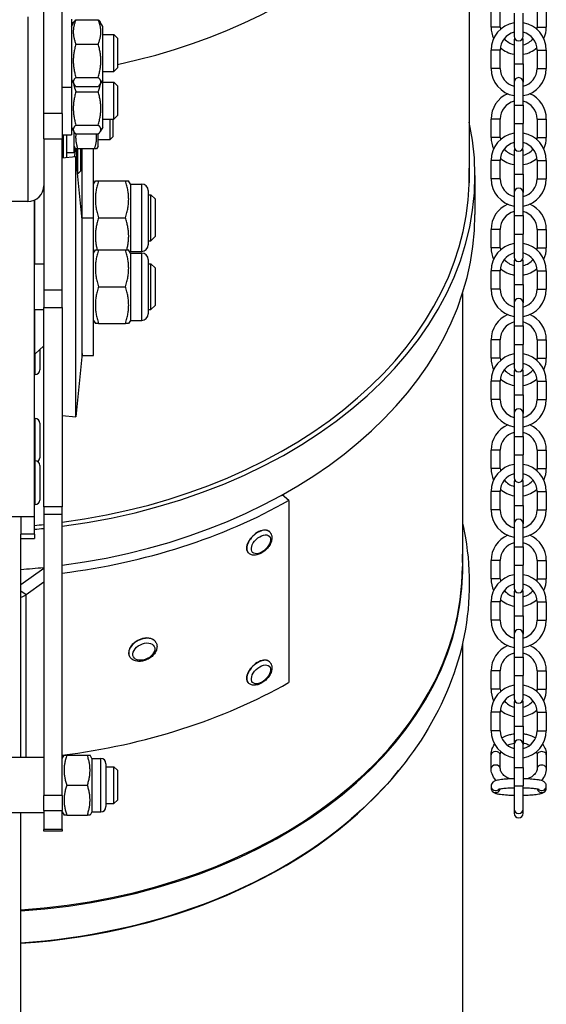
# Model space of a CAD drawing. Units: millimetres. Extents: x -10178 to 19189, y -1012 to 13356.
# Drawn here: x -9866 to -9751, y 715 to 929 of the extents above; entities that cross this region are included whole.
import ezdxf

# ---------------------------------------------------------------- set-up
doc = ezdxf.new("R2010")
doc.units = ezdxf.units.MM
doc.linetypes.add('L.PUNKTOWA_C', pattern=[210.526293, 131.578995, -32.894699, 13.1579, -32.894699])
doc.layers.add('Kontur ERGO', color=40, linetype='Continuous', lineweight=30)
doc.layers.add('Znacznik środka (ISO)', color=40, linetype='L.PUNKTOWA_C', lineweight=9)

# ---------------------------------------------------------------- blocks, each defined once
blk = doc.blocks.new('ERGO LUX-D_2 #2')
at = {"layer": 'Kontur ERGO'}
for p, q in [((107.5, -352.84), (107.5, -451.37)), ((19, -436.3), (19, -408.97)), ((15, -436.5), (15, -411.91)), ((11.5, -415.29), (11.5, -455.41)), ((112.24, -417.5), (112.24, -413.5)), ((114.24, -417.5), (114.24, -413.5)), ((117.24, -414.5), (117.24, -419.5)), ((119.24, -419.5), (119.24, -414.5)), ((122.24, -413.5), (122.24, -417.5)), ((124.24, -413.5), (124.24, -417.5)), ((21, -415.75), (21, -430.55)), ((21, -417.35), (21.54, -416.42)), ((21.98, -415.9), (26.82, -415.9)), ((27.8, -417.35), (27.26, -416.42)), ((27.8, -428.95), (27.8, -417.35)), ((27.8, -419.15), (30.23, -419.15)), ((30.23, -427.15), (30.23, -419.15)), ((31, -419.91), (30.23, -419.15)), ((114.24, -417.5), (112.24, -417.5)), ((122.24, -417.5), (124.24, -417.5)), ((21.98, -421.2), (26.82, -421.2)), ((31, -419.91), (31, -426.38)), ((117.24, -420.5), (117.24, -425.5)), ((119.24, -425.5), (119.24, -420.5)), ((114.24, -422.5), (112.24, -422.5)), ((112.24, -426.5), (112.24, -422.5)), ((114.24, -426.5), (114.24, -422.5)), ((122.24, -422.5), (124.24, -422.5)), ((122.24, -422.5), (122.24, -426.5)), ((124.24, -422.5), (124.24, -426.5)), ((117.24, -425.5), (119.24, -425.5)), ((117.24, -425.5), (117.24, -429.5)), ((119.24, -425.5), (119.24, -429.5)), ((27.8, -427.15), (30.23, -427.15)), ((31, -426.38), (30.23, -427.15)), ((114.24, -426.5), (112.24, -426.5)), ((122.24, -426.5), (124.24, -426.5)), ((21, -428.95), (21.54, -429.88)), ((21.98, -428.45), (26.82, -428.45)), ((27.8, -428.95), (27.26, -429.88)), ((27.8, -439.3), (27.8, -428.95)), ((27.8, -429.5), (30.23, -429.5)), ((30.23, -437.5), (30.23, -429.5)), ((31, -430.27), (30.23, -429.5)), ((31, -430.27), (31, -436.73)), ((117.24, -429.5), (117.24, -434.5)), ((119.24, -434.5), (119.24, -429.5)), ((19, -430.55), (21, -430.55)), ((21, -430.55), (21, -440.9)), ((21.98, -430.4), (26.82, -430.4)), ((21.98, -431.56), (26.82, -431.56)), ((117.24, -434.5), (119.24, -434.5)), ((117.24, -434.5), (117.24, -438.5)), ((119.24, -434.5), (119.24, -438.5)), ((19, -436.3), (15, -436.3)), ((15, -441.84), (15, -436.5)), ((19, -436.3), (19, -441.84)), ((31, -436.73), (30.23, -437.5)), ((21.98, -438.81), (26.82, -438.81)), ((27.8, -437.5), (30.23, -437.5)), ((29.39, -441.95), (29.39, -437.5)), ((30, -437.5), (30, -441.34)), ((114.24, -437.5), (112.24, -437.5)), ((112.24, -441.5), (112.24, -437.5)), ((114.24, -441.5), (114.24, -437.5)), ((117.24, -438.5), (119.24, -438.5)), ((117.24, -438.5), (117.24, -443.5)), ((119.24, -443.5), (119.24, -438.5)), ((122.24, -437.5), (124.24, -437.5)), ((122.24, -437.5), (122.24, -441.5)), ((124.24, -437.5), (124.24, -441.5)), ((19, -440.9), (21, -440.9)), ((19.26, -445.93), (19.26, -440.9)), ((20, -445.86), (20, -440.9)), ((21, -439.3), (21.54, -440.23)), ((21.6, -444.85), (21.6, -440.33)), ((21.98, -440.75), (26.82, -440.75)), ((26.8, -443.4), (26.8, -440.75)), ((27.8, -439.3), (27.26, -440.23)), ((15, -441.84), (15, -474.7)), ((15, -441.84), (19, -441.84)), ((19, -474.7), (19, -441.84)), ((26.8, -441.95), (29.39, -441.95)), ((30, -441.34), (29.39, -441.95)), ((114.24, -441.5), (112.24, -441.5)), ((122.24, -441.5), (124.24, -441.5)), ((21.6, -444.85), (20, -444.85)), ((21.6, -443.4), (21.92, -443.95)), ((22.36, -443.95), (21.92, -443.95)), ((22.2, -447.9), (22.2, -443.95)), ((26.04, -443.95), (22.36, -443.95)), ((22.39, -449.45), (22.39, -443.95)), ((23, -444.07), (22.89, -443.95)), ((23, -444.07), (23, -448.84)), ((23.3, -444.42), (23.26, -443.95)), ((23.3, -458.95), (23.3, -443.95)), ((25.8, -458.95), (25.8, -443.95)), ((26.48, -443.95), (26.04, -443.95)), ((26.8, -443.4), (26.48, -443.95)), ((117.24, -444.5), (117.24, -449.5)), ((119.24, -449.5), (119.24, -444.5)), ((19, -445.95), (21.99, -445.67)), ((21.99, -502.24), (21.99, -445.67)), ((23.3, -459.42), (21.99, -445.67)), ((114.24, -446.5), (112.24, -446.5)), ((112.24, -450.5), (112.24, -446.5)), ((114.24, -450.5), (114.24, -446.5)), ((122.24, -446.5), (124.24, -446.5)), ((122.24, -446.5), (122.24, -450.5)), ((124.24, -446.5), (124.24, -450.5)), ((22.35, -449.45), (22.39, -449.45)), ((23, -448.84), (22.39, -449.45)), ((117.24, -449.5), (119.24, -449.5)), ((117.24, -449.5), (117.24, -453.5)), ((119.24, -449.5), (119.24, -453.5)), ((25.8, -451.64), (26.2, -450.95)), ((26.2, -450.95), (26.91, -450.95)), ((26.91, -450.95), (32.73, -450.95)), ((32.73, -450.95), (33.44, -450.95)), ((33.84, -451.64), (33.44, -450.95)), ((33.84, -451.64), (33.84, -466.27)), ((33.84, -451.64), (36.27, -451.64)), ((36.27, -466.27), (36.27, -451.64)), ((108.72, -449.77), (108.72, -458.25)), ((114.24, -450.5), (112.24, -450.5)), ((122.24, -450.5), (124.24, -450.5)), ((37.7, -453.07), (37.7, -464.84)), ((117.24, -453.5), (117.24, -458.5)), ((119.24, -458.5), (119.24, -453.5)), ((11.5, -455.41), (-11.5, -455.41)), ((13, -523.95), (13, -455.08)), ((13.07, -468.95), (13.07, -455.05)), ((37.7, -453.95), (38.28, -453.95)), ((38.28, -463.95), (38.28, -453.95)), ((39.2, -454.87), (38.28, -453.95)), ((39.2, -454.87), (39.2, -463.03)), ((23.3, -488.95), (23.3, -458.95)), ((23.3, -458.95), (25.8, -458.95)), ((25.8, -488.95), (25.8, -458.95)), ((26.91, -458.95), (32.73, -458.95)), ((117.24, -458.5), (119.24, -458.5)), ((117.24, -458.5), (117.24, -462.5)), ((119.24, -458.5), (119.24, -462.5)), ((114.24, -461.5), (112.24, -461.5)), ((112.24, -465.5), (112.24, -461.5)), ((114.24, -465.5), (114.24, -461.5)), ((122.24, -461.5), (124.24, -461.5)), ((122.24, -461.5), (122.24, -465.5)), ((124.24, -461.5), (124.24, -465.5)), ((37.7, -463.95), (38.28, -463.95)), ((39.2, -463.03), (38.28, -463.95)), ((117.24, -462.5), (119.24, -462.5)), ((117.24, -462.5), (117.24, -467.5)), ((119.24, -467.5), (119.24, -462.5)), ((25.8, -466.64), (26.2, -465.95)), ((25.8, -466.27), (25.91, -466.45)), ((26.2, -465.95), (26.91, -465.95)), ((26.91, -465.95), (32.73, -465.95)), ((32.73, -465.95), (33.44, -465.95)), ((33.84, -466.64), (33.44, -465.95)), ((33.84, -466.27), (33.73, -466.45)), ((33.84, -466.27), (36.27, -466.27)), ((33.84, -466.64), (33.84, -481.27)), ((33.84, -466.64), (36.27, -466.64)), ((36.27, -481.27), (36.27, -466.64)), ((114.24, -465.5), (112.24, -465.5)), ((122.24, -465.5), (124.24, -465.5)), ((37.7, -468.07), (37.7, -479.84)), ((117.24, -468.5), (117.24, -473.5)), ((119.24, -473.5), (119.24, -468.5)), ((13, -468.95), (15, -468.95)), ((37.7, -468.95), (38.28, -468.95)), ((38.28, -478.95), (38.28, -468.95)), ((39.2, -469.87), (38.28, -468.95)), ((39.2, -469.87), (39.2, -478.03)), ((114.24, -470.5), (112.24, -470.5)), ((112.24, -474.5), (112.24, -470.5)), ((114.24, -474.5), (114.24, -470.5)), ((122.24, -470.5), (124.24, -470.5)), ((122.24, -470.5), (122.24, -474.5)), ((124.24, -470.5), (124.24, -474.5)), ((19, -474.7), (15, -474.7)), ((15, -474.7), (15, -478.49)), ((19, -478.49), (19, -474.7)), ((26.91, -473.95), (32.73, -473.95)), ((114.24, -474.5), (112.24, -474.5)), ((117.24, -473.5), (119.24, -473.5)), ((117.24, -473.5), (117.24, -477.5)), ((119.24, -473.5), (119.24, -477.5)), ((122.24, -474.5), (124.24, -474.5)), ((106, -475.43), (106, -534.83)), ((13, -478.95), (15, -478.95)), ((13.07, -488.6), (13.07, -478.95)), ((15, -521.84), (15, -478.49)), ((15, -478.49), (19, -478.49)), ((19, -478.49), (19, -521.84)), ((37.7, -478.95), (38.28, -478.95)), ((39.2, -478.03), (38.28, -478.95)), ((117.24, -477.5), (117.24, -482.5)), ((119.24, -482.5), (119.24, -477.5)), ((25.8, -481.27), (26.2, -481.95)), ((33.84, -481.27), (33.44, -481.95)), ((33.84, -481.27), (36.27, -481.27)), ((26.91, -481.95), (26.2, -481.95)), ((26.91, -481.95), (32.73, -481.95)), ((33.44, -481.95), (32.73, -481.95)), ((117.24, -482.5), (119.24, -482.5)), ((117.24, -482.5), (117.24, -486.5)), ((119.24, -482.5), (119.24, -486.5)), ((114.24, -485.5), (112.24, -485.5)), ((112.24, -489.5), (112.24, -485.5)), ((114.24, -489.5), (114.24, -485.5)), ((122.24, -485.5), (124.24, -485.5)), ((122.24, -485.5), (122.24, -489.5)), ((124.24, -485.5), (124.24, -489.5)), ((13.07, -488.6), (15, -486.8)), ((14.1, -487.64), (14.1, -492.06)), ((117.24, -486.5), (119.24, -486.5)), ((117.24, -486.5), (117.24, -491.5)), ((119.24, -491.5), (119.24, -486.5)), ((13.11, -493.05), (13.11, -488.56)), ((23.3, -488.49), (21.99, -502.24)), ((23.3, -488.95), (25.8, -488.95)), ((114.24, -489.5), (112.24, -489.5)), ((122.24, -489.5), (124.24, -489.5)), ((13.11, -493.05), (13, -493.05)), ((114.24, -494.5), (112.24, -494.5)), ((112.24, -498.5), (112.24, -494.5)), ((114.24, -498.5), (114.24, -494.5)), ((117.24, -492.5), (117.24, -497.5)), ((119.24, -497.5), (119.24, -492.5)), ((122.24, -494.5), (124.24, -494.5)), ((122.24, -494.5), (122.24, -498.5)), ((124.24, -494.5), (124.24, -498.5)), ((114.24, -498.5), (112.24, -498.5)), ((117.24, -497.5), (119.24, -497.5)), ((117.24, -497.5), (117.24, -501.5)), ((119.24, -497.5), (119.24, -501.5)), ((122.24, -498.5), (124.24, -498.5)), ((13.11, -502.64), (13, -502.64)), ((13.11, -511.83), (13.11, -502.64)), ((19, -501.95), (21.99, -502.24)), ((117.24, -501.5), (117.24, -506.5)), ((119.24, -506.5), (119.24, -501.5)), ((14.1, -503.63), (14.1, -511.15)), ((117.24, -506.5), (119.24, -506.5)), ((117.24, -506.5), (117.24, -510.5)), ((119.24, -506.5), (119.24, -510.5)), ((114.24, -509.5), (112.24, -509.5)), ((112.24, -513.5), (112.24, -509.5)), ((114.24, -513.5), (114.24, -509.5)), ((122.24, -509.5), (124.24, -509.5)), ((122.24, -509.5), (122.24, -513.5)), ((124.24, -509.5), (124.24, -513.5)), ((117.24, -510.5), (119.24, -510.5)), ((117.24, -510.5), (117.24, -515.5)), ((119.24, -515.5), (119.24, -510.5)), ((13.11, -511.83), (13, -511.83)), ((13.11, -521.33), (13.11, -511.83)), ((14.1, -512.82), (14.1, -520.34)), ((114.24, -513.5), (112.24, -513.5)), ((122.24, -513.5), (124.24, -513.5)), ((117.24, -516.5), (117.24, -521.5)), ((119.24, -521.5), (119.24, -516.5)), ((68.23, -520.44), (66.84, -519.22)), ((114.24, -518.5), (112.24, -518.5)), ((112.24, -522.5), (112.24, -518.5)), ((114.24, -522.5), (114.24, -518.5)), ((122.24, -518.5), (124.24, -518.5)), ((122.24, -518.5), (122.24, -522.5)), ((124.24, -518.5), (124.24, -522.5)), ((13.11, -521.33), (13, -521.33)), ((19, -521.84), (15, -521.84)), ((15, -521.84), (15, -523.41)), ((19, -523.41), (19, -521.84)), ((68.23, -520.44), (68.23, -560.04)), ((117.24, -521.5), (119.24, -521.5)), ((117.24, -521.5), (117.24, -525.5)), ((119.24, -521.5), (119.24, -525.5)), ((8, -523.95), (13, -523.95)), ((10, -523.95), (10, -527.77)), ((13, -527.77), (13, -523.95)), ((15, -523.41), (15, -584.6)), ((15, -523.41), (19, -523.41)), ((19, -584.6), (19, -523.41)), ((114.24, -522.5), (112.24, -522.5)), ((122.24, -522.5), (124.24, -522.5)), ((117.24, -525.5), (117.24, -530.5)), ((119.24, -530.5), (119.24, -525.5)), ((10, -528.68), (10, -527.77)), ((13, -527.77), (10, -527.77)), ((10, -528.68), (13, -528.68)), ((10, -576.34), (10, -528.68)), ((13, -527.77), (13, -528.68)), ((64.11, -527.29), (64.07, -527.24)), ((117.24, -530.5), (119.24, -530.5)), ((117.24, -530.5), (117.24, -534.5)), ((119.24, -530.5), (119.24, -534.5)), ((59.45, -531.82), (59.41, -531.77)), ((15, -535.22), (10, -538.76)), ((114.24, -533.5), (112.24, -533.5)), ((112.24, -537.5), (112.24, -533.5)), ((114.24, -537.5), (114.24, -533.5)), ((117.24, -534.5), (119.24, -534.5)), ((117.24, -534.5), (117.24, -539.5)), ((119.24, -539.5), (119.24, -534.5)), ((122.24, -533.5), (124.24, -533.5)), ((122.24, -533.5), (122.24, -537.5)), ((124.24, -533.5), (124.24, -537.5)), ((15, -538.22), (11.13, -540.96)), ((114.24, -537.5), (112.24, -537.5)), ((122.24, -537.5), (124.24, -537.5)), ((11.13, -540.96), (10, -540.16)), ((11.13, -576.34), (11.13, -540.96)), ((117.24, -540.5), (117.24, -545.5)), ((119.24, -545.5), (119.24, -540.5)), ((114.24, -542.5), (112.24, -542.5)), ((112.24, -546.5), (112.24, -542.5)), ((114.24, -546.5), (114.24, -542.5)), ((122.24, -542.5), (124.24, -542.5)), ((122.24, -542.5), (122.24, -546.5)), ((124.24, -542.5), (124.24, -546.5)), ((117.24, -545.5), (119.24, -545.5)), ((117.24, -545.5), (117.24, -549.5)), ((119.24, -545.5), (119.24, -549.5)), ((114.24, -546.5), (112.24, -546.5)), ((122.24, -546.5), (124.24, -546.5)), ((117.24, -549.5), (117.24, -554.5)), ((119.24, -554.5), (119.24, -549.5)), ((39.41, -551.36), (39.38, -551.3)), ((106, -551.64), (106, -739.89)), ((33.6, -554.27), (33.57, -554.22)), ((64.11, -555.57), (64.07, -555.53)), ((117.24, -554.5), (119.24, -554.5)), ((117.24, -554.5), (117.24, -558.5)), ((119.24, -554.5), (119.24, -558.5)), ((114.24, -557.5), (112.24, -557.5)), ((112.24, -561.5), (112.24, -557.5)), ((114.24, -561.5), (114.24, -557.5)), ((117.24, -558.5), (119.24, -558.5)), ((117.24, -558.5), (117.24, -563.5)), ((119.24, -563.5), (119.24, -558.5)), ((122.24, -557.5), (124.24, -557.5)), ((122.24, -557.5), (122.24, -561.5)), ((124.24, -557.5), (124.24, -561.5)), ((59.45, -560.1), (59.41, -560.06)), ((114.24, -561.5), (112.24, -561.5)), ((122.24, -561.5), (124.24, -561.5)), ((117.24, -564.5), (117.24, -569.5)), ((119.24, -569.5), (119.24, -564.5)), ((114.24, -566.5), (112.24, -566.5)), ((112.24, -570.5), (112.24, -566.5)), ((114.24, -570.5), (114.24, -566.5)), ((122.24, -566.5), (124.24, -566.5)), ((122.24, -566.5), (122.24, -570.5)), ((124.24, -566.5), (124.24, -570.5)), ((114.24, -570.5), (112.24, -570.5)), ((117.24, -569.5), (119.24, -569.5)), ((117.24, -569.5), (117.24, -573.5)), ((119.24, -569.5), (119.24, -573.5)), ((122.24, -570.5), (124.24, -570.5)), ((117.24, -573.5), (117.24, -578.5)), ((119.24, -578.5), (119.24, -573.5)), ((19, -576.53), (19.4, -575.84)), ((19.4, -575.84), (19.98, -575.84)), ((19.98, -575.84), (24.46, -575.84)), ((24.46, -575.84), (25.04, -575.84)), ((25.44, -576.53), (25.04, -575.84)), ((112.24, -578.66), (112.24, -575.74)), ((114.24, -578.66), (114.24, -575.74)), ((122.24, -575.74), (122.24, -578.66)), ((124.24, -575.74), (124.24, -578.66)), ((15, -576.34), (2.5, -576.34)), ((25.44, -576.53), (25.44, -588.16)), ((25.44, -576.53), (27.36, -576.53)), ((27.36, -588.16), (27.36, -576.53)), ((28.5, -577.67), (28.5, -587.01)), ((28.5, -578.34), (30.23, -578.34)), ((30.23, -586.34), (30.23, -578.34)), ((31, -579.11), (30.23, -578.34)), ((31, -579.11), (31, -585.58)), ((117.24, -578.5), (119.24, -578.5)), ((117.24, -578.5), (117.24, -582.5)), ((119.24, -578.5), (119.24, -582.5)), ((19.98, -582.34), (24.46, -582.34)), ((112.24, -582.52), (112.24, -582.97)), ((117.24, -582.5), (119.24, -582.5)), ((117.24, -582.5), (117.24, -587.5)), ((119.24, -587.5), (119.24, -582.5)), ((124.24, -582.97), (124.24, -582.52)), ((19, -584.6), (15, -584.6)), ((15, -587.83), (15, -584.6)), ((19, -584.6), (19, -587.83)), ((28.5, -586.34), (30.23, -586.34)), ((31, -585.58), (30.23, -586.34)), ((15, -588.34), (2.5, -588.34)), ((10, -770.08), (10, -588.34)), ((15, -587.83), (19, -587.83)), ((15, -587.83), (15, -592)), ((19, -592), (19, -587.83)), ((19, -588.16), (19.4, -588.84)), ((25.44, -588.16), (25.04, -588.84)), ((25.44, -588.16), (27.36, -588.16)), ((117.24, -587.5), (117.24, -588.46)), ((119.24, -588.46), (119.24, -587.5)), ((19.98, -588.84), (19.4, -588.84)), ((19.98, -588.84), (24.46, -588.84)), ((25.04, -588.84), (24.46, -588.84)), ((19, -592), (15, -592)), ((15, -592.34), (15, -592)), ((19, -592.34), (15, -592.34)), ((19, -592), (19, -592.34))]:
    blk.add_line(p, q, dxfattribs=at)
for centre, radius, start, end in [((-0.98, -309.12), 109.7, 281.5563, 281.8189), ((118.24, -422.5), 6, 99.5941, 180), ((118.24, -422.5), 6, 0, 80.4059), ((118.24, -417.5), 6, 180, 204.6243), ((118.24, -417.5), 4, 180, 187.1808), ((118.24, -422.5), 4, 104.4775, 180), ((118.24, -419.5), 1, 180, 0), ((118.24, -422.5), 4, 0, 75.5225), ((118.24, -417.5), 4, 352.8192, 0), ((118.24, -417.5), 6, 335.3757, 0), ((118.24, -417.5), 4, 218.6822, 255.5225), ((118.24, -420.5), 1, 150, 180), ((118.24, -420.5), 1, 0, 30), ((118.24, -417.5), 4, 284.4775, 321.3178), ((118.24, -417.5), 6, 228.5904, 260.4059), ((118.24, -417.5), 6, 279.5941, 311.4096), ((118.24, -426.5), 6, 180, 260.4059), ((118.24, -426.5), 4, 180, 255.5225), ((118.24, -426.5), 6, 279.5941, 0), ((118.24, -426.5), 4, 284.4775, 0), ((118.24, -429.5), 1, 0, 180), ((118.24, -437.5), 6, 113.5565, 180), ((118.24, -437.5), 6, 0, 66.4435), ((118.24, -437.5), 4, 104.4775, 180), ((118.24, -437.5), 4, 0, 75.5225), ((118.24, -446.5), 6, 99.5941, 180), ((118.24, -446.5), 6, 0, 80.4059), ((118.24, -441.5), 6, 180, 204.6243), ((118.24, -441.5), 4, 180, 187.1808), ((118.24, -446.5), 4, 104.4775, 180), ((118.24, -446.5), 4, 0, 75.5225), ((118.24, -441.5), 4, 352.8192, 0), ((118.24, -441.5), 6, 335.3757, 0), ((118.24, -441.5), 4, 218.6822, 255.5225), ((118.24, -443.5), 1, 180, 0), ((118.24, -444.5), 1, 150, 180), ((118.24, -444.5), 1, 0, 30), ((118.24, -441.5), 4, 284.4775, 321.3178), ((118.24, -441.5), 6, 228.5904, 260.4059), ((118.24, -441.5), 6, 279.5941, 311.4096), ((36.27, -453.07), 1.43, 0, 90), ((118.24, -450.5), 6, 180, 260.4059), ((118.24, -450.5), 4, 180, 255.5225), ((118.24, -450.5), 6, 279.5941, 0), ((118.24, -450.5), 4, 284.4775, 0), ((118.24, -453.5), 1, 0, 180), ((118.24, -461.5), 6, 113.5565, 180), ((118.24, -461.5), 6, 0, 66.4435), ((118.24, -461.5), 4, 104.4775, 180), ((118.24, -461.5), 4, 0, 75.5225), ((36.27, -464.84), 1.43, 270, 0), ((36.27, -468.07), 1.43, 0, 90), ((118.24, -470.5), 6, 99.5941, 180), ((118.24, -465.5), 6, 180, 204.6243), ((118.24, -465.5), 4, 180, 187.1808), ((118.24, -470.5), 4, 104.4775, 180), ((118.24, -470.5), 6, 0, 80.4059), ((118.24, -470.5), 4, 0, 75.5225), ((118.24, -465.5), 4, 352.8192, 0), ((118.24, -465.5), 6, 335.3757, 0), ((118.24, -465.5), 4, 218.6822, 255.5225), ((118.24, -467.5), 1, 180, 0), ((118.24, -468.5), 1, 150, 180), ((118.24, -468.5), 1, 0, 30), ((118.24, -465.5), 4, 284.4775, 321.3178), ((118.24, -465.5), 6, 228.5904, 260.4059), ((118.24, -465.5), 6, 279.5941, 311.4096), ((118.24, -474.5), 6, 180, 260.4059), ((118.24, -474.5), 4, 180, 255.5225), ((118.24, -474.5), 6, 279.5941, 0), ((118.24, -474.5), 4, 284.4775, 0), ((118.24, -477.5), 1, 0, 180), ((36.27, -479.84), 1.43, 270, 0), ((118.24, -485.5), 6, 113.5565, 180), ((118.24, -485.5), 4, 104.4775, 180), ((118.24, -485.5), 4, 0, 75.5225), ((118.24, -485.5), 6, 0, 66.4435), ((118.24, -494.5), 6, 99.5941, 180), ((118.24, -489.5), 6, 180, 204.6243), ((118.24, -489.5), 4, 180, 187.1808), ((118.24, -494.5), 6, 0, 80.4059), ((118.24, -489.5), 4, 352.8192, 0), ((118.24, -489.5), 6, 335.3757, 0), ((13.11, -492.06), 0.99, 270, 0), ((118.24, -494.5), 4, 104.4775, 180), ((118.24, -489.5), 4, 218.6822, 255.5225), ((118.24, -491.5), 1, 180, 0), ((118.24, -492.5), 1, 150, 180), ((118.24, -492.5), 1, 0, 30), ((118.24, -494.5), 4, 0, 75.5225), ((118.24, -489.5), 4, 284.4775, 321.3178), ((118.24, -489.5), 6, 228.5904, 260.4059), ((118.24, -489.5), 6, 279.5941, 311.4096), ((118.24, -498.5), 6, 180, 260.4059), ((118.24, -498.5), 4, 180, 255.5225), ((118.24, -498.5), 6, 279.5941, 0), ((118.24, -498.5), 4, 284.4775, 0), ((118.24, -501.5), 1, 0, 180), ((13.11, -503.63), 0.99, 0, 90), ((118.24, -509.5), 6, 113.5565, 180), ((118.24, -509.5), 6, 0, 66.4435), ((118.24, -509.5), 4, 104.4775, 180), ((118.24, -509.5), 4, 0, 75.5225), ((13.11, -511.15), 0.99, 302.3666, 0), ((13.11, -512.82), 0.99, 0, 90), ((118.24, -518.5), 6, 99.5941, 180), ((118.24, -513.5), 6, 180, 204.6243), ((118.24, -513.5), 4, 180, 187.1808), ((118.24, -518.5), 6, 0, 80.4059), ((118.24, -513.5), 4, 352.8192, 0), ((118.24, -513.5), 6, 335.3757, 0), ((118.24, -518.5), 4, 104.4775, 180), ((118.24, -515.5), 1, 180, 0), ((118.24, -518.5), 4, 0, 75.5225), ((118.24, -513.5), 6, 228.5904, 260.4059), ((118.24, -513.5), 4, 218.6822, 255.5225), ((118.24, -516.5), 1, 150, 180), ((118.24, -516.5), 1, 0, 30), ((118.24, -513.5), 4, 284.4775, 321.3178), ((118.24, -513.5), 6, 279.5941, 311.4096), ((13.11, -520.34), 0.99, 270, 0), ((118.24, -522.5), 6, 180, 260.4059), ((118.24, -522.5), 4, 180, 255.5225), ((118.24, -525.5), 1, 0, 180), ((118.24, -522.5), 6, 279.5941, 0), ((118.24, -522.5), 4, 284.4775, 0), ((118.24, -533.5), 6, 113.5565, 180), ((118.24, -533.5), 6, 0, 66.4435), ((118.24, -533.5), 4, 104.4775, 180), ((118.24, -533.5), 4, 0, 75.5225), ((118.24, -542.5), 6, 99.5941, 180), ((118.24, -542.5), 6, 0, 80.4059), ((118.24, -537.5), 6, 180, 204.6243), ((118.24, -537.5), 4, 180, 187.1808), ((118.24, -542.5), 4, 104.4775, 180), ((118.24, -539.5), 1, 180, 0), ((118.24, -542.5), 4, 0, 75.5225), ((118.24, -537.5), 4, 352.8192, 0), ((118.24, -537.5), 6, 335.3757, 0), ((118.24, -537.5), 4, 218.6822, 255.5225), ((118.24, -540.5), 1, 150, 180), ((118.24, -540.5), 1, 0, 30), ((118.24, -537.5), 4, 284.4775, 321.3178), ((118.24, -537.5), 6, 228.5904, 260.4059), ((118.24, -537.5), 6, 279.5941, 311.4096), ((118.24, -546.5), 6, 180, 260.4059), ((118.24, -546.5), 4, 180, 255.5225), ((118.24, -546.5), 6, 279.5941, 0), ((118.24, -546.5), 4, 284.4775, 0), ((118.24, -549.5), 1, 0, 180), ((118.24, -557.5), 6, 113.5565, 180), ((118.24, -557.5), 6, 0, 66.4435), ((118.24, -557.5), 4, 104.4775, 180), ((118.24, -557.5), 4, 0, 75.5225), ((118.24, -566.5), 6, 99.5941, 180), ((118.24, -566.5), 6, 0, 80.4059), ((118.24, -561.5), 6, 180, 204.6243), ((118.24, -561.5), 4, 180, 187.1808), ((118.24, -566.5), 4, 104.4775, 180), ((118.24, -566.5), 4, 0, 75.5225), ((118.24, -561.5), 4, 352.8192, 0), ((118.24, -561.5), 6, 335.3757, 0), ((118.24, -561.5), 4, 218.6822, 255.5225), ((118.24, -563.5), 1, 180, 0), ((118.24, -564.5), 1, 150, 180), ((118.24, -564.5), 1, 0, 30), ((118.24, -561.5), 4, 284.4775, 321.3178), ((118.24, -561.5), 6, 228.5904, 260.4059), ((118.24, -561.5), 6, 279.5941, 311.4096), ((118.24, -570.5), 6, 180, 260.4059), ((118.24, -570.5), 4, 180, 255.5225), ((118.24, -570.5), 6, 279.5941, 0), ((118.24, -570.5), 4, 284.4775, 0), ((118.24, -573.5), 1, 0, 180), ((27.36, -577.67), 1.14, 0, 90), ((27.36, -587.01), 1.14, 270, 0), ((118.24, -587.5), 1, 180, 0), ((118.24, -588.46), 1, 180, 0)]:
    blk.add_arc(centre, radius, start, end, dxfattribs=at)
for centre, major_axis, ratio, start_param, end_param in [((0, -352.84), (107.5, 0), 0.707107, 5.004915, 6.283185), ((-0.98, -449.77), (109.7, 0), 0.707107, 4.89551, 6.43269), ((-0.98, -449.77), (108.5, 0), 0.707107, 4.897559, 6.304089), ((11.5, -452.03), (3.5, 0), 0.965926, 4.712389, 6.283185), ((-0.98, -458.25), (109.7, 0), 0.707107, 4.89551, 6.283185), ((0, -460.33), (-109, 0), 0.707107, 1.746003, 2.247111), ((-0.98, -449.77), (-108.5, 0), 0.707107, 1.699969, 1.718581), ((-0.98, -449.77), (-109.7, 0), 0.707107, 1.698548, 1.716952), ((61.74, -529.51), (-2.33, -2.27), 0.582745, 4.197037, 6.283185), ((61.78, -529.55), (2.33, 2.27), 0.582745, 0, 3.141593), ((61.74, -529.51), (2.33, 2.27), 0.582745, 0, 1.055444), ((0, -535.02), (106.08, 0), 0.707107, 4.806799, 6.3216), ((0, -534.83), (106, 0), 0.707107, 4.806869, 6.283185), ((-0.98, -458.25), (-109.7, 0), 0.707107, 1.671021, 1.716952), ((8.65, -539.21), (-3.5, 0), 0.707107, 1.9667, 2.356194), ((36.5, -552.82), (2.9, 1.46), 0.666342, 0, 3.141593), ((36.47, -552.76), (2.9, 1.46), 0.666342, 0, 1.24788), ((36.47, -552.76), (-2.9, -1.46), 0.666342, 4.389472, 6.283185), ((61.78, -557.84), (2.33, 2.27), 0.582745, 0, 3.141593), ((61.74, -557.79), (-2.33, -2.27), 0.582745, 4.197037, 6.283185), ((61.74, -557.79), (2.33, 2.27), 0.582745, 0, 1.055444), ((0, -499.93), (-109, 0), 0.707107, 1.746003, 2.247111), ((113.24, -575.74), (-1, 0), 0.685303, 3.141593, 6.283185), ((123.24, -575.74), (1, 0), 0.685303, 0, 3.141593), ((113.24, -578.66), (-1, 0), 0.685303, 3.141593, 6.283185), ((123.24, -578.66), (1, 0), 0.685303, 0, 3.141593), ((0, -542.11), (-106, 0), 0.707107, 1.665276, 2.624288), ((113.24, -582.52), (-1, 0), 0.99358, 0, 2.29709), ((113.24, -582.97), (1, 0), 0.99358, 3.141593, 6.054457), ((123.24, -582.97), (-1, 0), 0.99358, 0.228728, 3.141593), ((123.24, -582.52), (1, 0), 0.99358, 3.986095, 6.283185), ((0, -541.92), (-106.08, 0), 0.707107, 1.665207, 2.451196)]:
    blk.add_ellipse(centre, major_axis=major_axis, ratio=ratio, start_param=start_param, end_param=end_param, dxfattribs=at)
for centre, major_axis, ratio in [((62.19, -529.97), (-1.81, -1.76), 0.582745), ((36.74, -553.3), (2.26, 1.14), 0.666342), ((62.19, -558.26), (1.81, 1.76), 0.582745)]:
    blk.add_ellipse(centre, major_axis=major_axis, ratio=ratio, dxfattribs=at)
for points, weights in [([(21.98, -415.9), (20.9, -418.55), (21.98, -421.2)], [1, 1.15470053838, 1]), ([(21.54, -416.42), (21.68, -416.17), (21.98, -415.9)], [1.0586772248, 1.03934546673, 1]), ([(26.82, -421.2), (27.9, -418.55), (26.82, -415.9)], [1, 1.15470053838, 1]), ([(26.82, -415.9), (27.12, -416.17), (27.26, -416.42)], [1, 1.03934546673, 1.0586772248]), ([(21.98, -421.2), (20.9, -424.83), (21.98, -428.45)], [1, 1.15470053838, 1]), ([(26.82, -428.45), (27.9, -424.83), (26.82, -421.2)], [1, 1.15470053838, 1]), ([(21.98, -428.45), (20.9, -429.42), (21.98, -430.4)], [1, 1.15470053838, 1]), ([(21.47, -429.76), (21.59, -430.6), (21.98, -431.56)], [1.06818944488, 1.0507308735, 1]), ([(26.82, -430.4), (27.9, -429.42), (26.82, -428.45)], [1, 1.15470053838, 1]), ([(26.82, -431.56), (27.21, -430.6), (27.33, -429.76)], [1, 1.0507308735, 1.06818944488]), ([(21.98, -431.56), (20.9, -435.18), (21.98, -438.81)], [1, 1.15470053838, 1]), ([(26.82, -438.81), (27.9, -435.18), (26.82, -431.56)], [1, 1.15470053838, 1]), ([(21.98, -438.81), (20.9, -439.78), (21.98, -440.75)], [1, 1.15470053838, 1]), ([(26.82, -440.75), (27.9, -439.78), (26.82, -438.81)], [1, 1.15470053838, 1]), ([(21.96, -440.72), (21.79, -442.23), (22.36, -443.95)], [1.06984197671, 1.10144940702, 1]), ([(26.04, -443.95), (26.6, -442.25), (26.44, -440.75)], [1, 1.10066183753, 1.07032470581]), ([(21.66, -445.7), (21.89, -444.76), (21.88, -443.89)], [1.0367853282, 1.07882920588, 1.07729634938]), ([(26.91, -450.95), (25.58, -454.95), (26.91, -458.95)], [1, 1.15470053838, 1]), ([(32.73, -458.95), (34.06, -454.95), (32.73, -450.95)], [1, 1.15470053838, 1]), ([(26.91, -458.95), (25.71, -462.55), (26.61, -465.95)], [1, 1.13716675978, 1.03109299583]), ([(33.03, -465.95), (33.93, -462.55), (32.73, -458.95)], [1.03109299583, 1.13716675978, 1]), ([(26.91, -465.95), (25.58, -469.95), (26.91, -473.95)], [1, 1.15470053838, 1]), ([(32.73, -473.95), (34.06, -469.95), (32.73, -465.95)], [1, 1.15470053838, 1]), ([(26.91, -473.95), (25.58, -477.95), (26.91, -481.95)], [1, 1.15470053838, 1]), ([(32.73, -481.95), (34.06, -477.95), (32.73, -473.95)], [1, 1.15470053838, 1]), ([(19.98, -575.84), (18.89, -579.09), (19.98, -582.34)], [1, 1.15470053838, 1]), ([(24.46, -582.34), (25.55, -579.09), (24.46, -575.84)], [1, 1.15470053838, 1]), ([(19.98, -582.34), (18.89, -585.59), (19.98, -588.84)], [1, 1.15470053838, 1]), ([(24.46, -588.84), (25.55, -585.59), (24.46, -582.34)], [1, 1.15470053838, 1])]:
    blk.add_rational_spline(points, weights, degree=2, dxfattribs=at)
for points in [[(13, -489.2), (13, -489), (13.02, -488.8), (13.07, -488.6)], [(114.24, -575.74), (114.24, -575.53), (114.28, -575.31), (114.37, -575.09)], [(122.1, -575.09), (122.19, -575.31), (122.24, -575.53), (122.24, -575.74)]]:
    blk.add_open_spline(points, degree=3, dxfattribs=at)
for points, knots in [([(106, -525.29), (106.14, -525.91), (106.27, -526.52), (107.86, -534.62), (107.86, -542.31), (104.92, -557.28), (101.99, -564.54), (93.62, -578), (88.19, -584.2), (81.79, -589.69)], [2.980769, 2.980769, 2.980769, 2.980769, 3.0035133, 3.0035133, 3.279672, 3.279672, 3.5558307, 3.5558307, 3.8319894, 3.8319894, 3.8319894, 3.8319894]), ([(64.11, -527.29), (64.26, -527.44), (64.38, -527.62), (64.54, -528.03), (64.58, -528.25), (64.6, -528.75), (64.55, -529.03), (64.38, -529.61), (64.24, -529.91), (63.88, -530.49), (63.67, -530.76), (63.19, -531.26), (62.92, -531.49), (62.35, -531.87), (62.05, -532.03), (61.44, -532.25), (61.12, -532.32), (60.52, -532.34), (60.23, -532.29), (59.78, -532.09), (59.6, -531.97), (59.45, -531.82)], [2.626241, 2.626241, 2.626241, 2.626241, 2.860317, 2.860317, 3.117397, 3.117397, 3.431718, 3.431718, 3.786715, 3.786715, 4.142716, 4.142716, 4.494999, 4.494999, 4.849379, 4.849379, 5.20717, 5.20717, 5.535379, 5.535379, 5.767833, 5.767833, 5.767833, 5.767833]), ([(39.41, -551.36), (39.51, -551.57), (39.58, -551.8), (39.62, -552.29), (39.59, -552.54), (39.45, -553.07), (39.33, -553.34), (38.99, -553.86), (38.77, -554.11), (38.26, -554.56), (37.97, -554.76), (37.34, -555.09), (37.01, -555.22), (36.34, -555.39), (36, -555.43), (35.34, -555.41), (35.02, -555.36), (34.45, -555.14), (34.19, -554.99), (33.83, -554.64), (33.69, -554.47), (33.6, -554.27)], [2.818676, 2.818676, 2.818676, 2.818676, 3.076766, 3.076766, 3.352198, 3.352198, 3.667299, 3.667299, 4.011744, 4.011744, 4.362141, 4.362141, 4.711947, 4.711947, 5.06231, 5.06231, 5.408765, 5.408765, 5.726315, 5.726315, 5.960269, 5.960269, 5.960269, 5.960269]), ([(64.11, -555.57), (64.26, -555.73), (64.38, -555.91), (64.54, -556.31), (64.58, -556.54), (64.6, -557.04), (64.55, -557.31), (64.38, -557.89), (64.24, -558.19), (63.88, -558.77), (63.67, -559.05), (63.19, -559.55), (62.92, -559.77), (62.35, -560.16), (62.05, -560.31), (61.44, -560.54), (61.12, -560.61), (60.52, -560.62), (60.23, -560.57), (59.78, -560.37), (59.6, -560.25), (59.45, -560.1)], [2.626241, 2.626241, 2.626241, 2.626241, 2.860317, 2.860317, 3.117397, 3.117397, 3.431718, 3.431718, 3.786715, 3.786715, 4.142716, 4.142716, 4.494999, 4.494999, 4.849379, 4.849379, 5.20717, 5.20717, 5.535379, 5.535379, 5.767833, 5.767833, 5.767833, 5.767833]), ([(114.56, -572.07), (114.57, -572.06), (114.59, -572.05), (115.12, -571.74), (115.7, -571.5), (116.61, -571.27), (116.92, -571.21), (117.24, -571.17)], [0.884671, 0.884671, 0.884671, 0.884671, 0.894824, 0.894824, 1.2294732, 1.2294732, 1.3954867, 1.3954867, 1.3954867, 1.3954867]), ([(119.24, -571.17), (119.54, -571.21), (119.84, -571.26), (120.76, -571.5), (121.34, -571.73), (121.89, -572.05), (121.9, -572.06), (121.92, -572.07)], [1.7461059, 1.7461059, 1.7461059, 1.7461059, 1.9081653, 1.9081653, 2.2473255, 2.2473255, 2.2569217, 2.2569217, 2.2569217, 2.2569217]), ([(112.24, -575.74), (112.24, -575.27), (112.33, -574.8), (112.63, -574.04), (112.8, -573.73), (113.01, -573.45)], [0, 0, 0, 0, 0.282255, 0.282255, 0.4877267, 0.4877267, 0.4877267, 0.4877267]), ([(115.79, -573.67), (115.91, -573.61), (116.03, -573.55), (116.49, -573.36), (116.85, -573.26), (117.24, -573.19)], [0.9510682, 0.9510682, 0.9510682, 0.9510682, 1.0559162, 1.0559162, 1.3339647, 1.3339647, 1.3339647, 1.3339647]), ([(119.24, -573.19), (119.42, -573.22), (119.6, -573.26), (120.1, -573.4), (120.4, -573.52), (120.68, -573.67)], [1.8076279, 1.8076279, 1.8076279, 1.8076279, 1.9410077, 1.9410077, 2.1905244, 2.1905244, 2.1905244, 2.1905244]), ([(123.46, -573.45), (123.71, -573.79), (123.9, -574.16), (124.17, -574.93), (124.24, -575.34), (124.24, -575.74)], [2.653866, 2.653866, 2.653866, 2.653866, 2.899073, 2.899073, 3.1415927, 3.1415927, 3.1415927, 3.1415927]), ([(113.33, -581.34), (113.3, -581.31), (113.27, -581.28), (112.88, -580.83), (112.61, -580.36), (112.3, -579.47), (112.24, -579.06), (112.24, -578.66)], [5.6980071, 5.6980071, 5.6980071, 5.6980071, 5.7235516, 5.7235516, 6.0406657, 6.0406657, 6.2831853, 6.2831853, 6.2831853, 6.2831853]), ([(116.38, -580.99), (116.12, -580.9), (115.87, -580.78), (115.33, -580.48), (115.07, -580.27), (114.64, -579.82), (114.48, -579.58), (114.28, -579.11), (114.24, -578.88), (114.24, -578.66)], [5.164943, 5.164943, 5.164943, 5.164943, 5.377303, 5.377303, 5.673237, 5.673237, 5.982228, 5.982228, 6.283185, 6.283185, 6.283185, 6.283185]), ([(122.24, -578.66), (122.24, -578.98), (122.15, -579.3), (121.79, -579.88), (121.56, -580.13), (121, -580.57), (120.68, -580.75), (120.24, -580.93), (120.17, -580.96), (120.09, -580.99)], [3.141593, 3.141593, 3.141593, 3.141593, 3.563795, 3.563795, 3.897561, 3.897561, 4.197509, 4.197509, 4.259835, 4.259835, 4.259835, 4.259835]), ([(124.24, -578.66), (124.24, -579.13), (124.14, -579.6), (123.78, -580.5), (123.51, -580.93), (123.16, -581.32), (123.15, -581.33), (123.14, -581.34)], [3.1415927, 3.1415927, 3.1415927, 3.1415927, 3.4238477, 3.4238477, 3.7180302, 3.7180302, 3.7267709, 3.7267709, 3.7267709, 3.7267709]), ([(117.24, -580.96), (116.75, -580.97), (116.28, -580.99), (115.33, -581.05), (114.87, -581.09), (114.03, -581.19), (113.67, -581.25), (113.19, -581.38), (113.04, -581.42), (112.77, -581.58), (112.68, -581.63), (112.5, -581.8), (112.4, -581.92), (112.27, -582.22), (112.24, -582.36), (112.24, -582.51), (112.24, -582.51), (112.24, -582.52)], [4.909147, 4.909147, 4.909147, 4.909147, 5.199165, 5.199165, 5.531707, 5.531707, 5.886333, 5.886333, 6.084759, 6.084759, 6.162935, 6.162935, 6.235785, 6.235785, 6.282305, 6.282305, 6.283185, 6.283185, 6.283185, 6.283185]), ([(124.24, -582.52), (124.24, -582.39), (124.21, -582.26), (124.13, -582.03), (124.07, -581.94), (123.94, -581.76), (123.87, -581.7), (123.7, -581.57), (123.61, -581.52), (123.32, -581.38), (123.14, -581.33), (122.7, -581.24), (122.45, -581.19), (121.74, -581.1), (121.25, -581.06), (120.24, -580.99), (119.75, -580.97), (119.24, -580.96)], [3.141593, 3.141593, 3.141593, 3.141593, 3.182537, 3.182537, 3.227714, 3.227714, 3.285251, 3.285251, 3.373962, 3.373962, 3.608991, 3.608991, 3.84945, 3.84945, 4.210932, 4.210932, 4.515631, 4.515631, 4.515631, 4.515631]), ([(112.24, -582.97), (112.24, -583.1), (112.26, -583.22), (112.34, -583.45), (112.4, -583.55), (112.53, -583.72), (112.61, -583.79), (112.77, -583.92), (112.86, -583.96), (113.15, -584.1), (113.34, -584.15), (113.78, -584.25), (114.02, -584.29), (114.73, -584.38), (115.22, -584.43), (116.23, -584.49), (116.73, -584.51), (117.24, -584.52)], [0, 0, 0, 0, 0.040944, 0.040944, 0.086121, 0.086121, 0.143658, 0.143658, 0.232369, 0.232369, 0.467398, 0.467398, 0.707857, 0.707857, 1.069339, 1.069339, 1.374039, 1.374039, 1.374039, 1.374039]), ([(117.24, -582.96), (116.75, -582.97), (116.28, -582.99), (115.43, -583.05), (115.04, -583.08), (114.4, -583.16), (114.15, -583.2), (113.92, -583.25), (113.87, -583.27), (113.81, -583.28), (113.8, -583.29), (113.8, -583.29), (113.8, -583.29), (113.8, -583.29)], [4.918578, 4.918578, 4.918578, 4.918578, 5.222598, 5.222598, 5.529613, 5.529613, 5.818844, 5.818844, 5.931928, 5.931928, 6.017211, 6.017211, 6.019227, 6.019227, 6.019227, 6.019227]), ([(122.68, -583.29), (122.68, -583.29), (122.68, -583.29), (122.67, -583.29), (122.64, -583.28), (122.51, -583.24), (122.39, -583.21), (122.02, -583.15), (121.75, -583.12), (121.09, -583.05), (120.68, -583.02), (119.92, -582.98), (119.58, -582.97), (119.24, -582.96)], [3.405551, 3.405551, 3.405551, 3.405551, 3.413298, 3.413298, 3.534531, 3.534531, 3.728156, 3.728156, 3.99131, 3.99131, 4.28869, 4.28869, 4.5062, 4.5062, 4.5062, 4.5062]), ([(119.24, -584.52), (119.72, -584.51), (120.19, -584.49), (121.14, -584.44), (121.6, -584.4), (122.44, -584.29), (122.8, -584.24), (123.28, -584.11), (123.44, -584.06), (123.7, -583.91), (123.79, -583.86), (123.97, -583.68), (124.08, -583.56), (124.2, -583.27), (124.23, -583.12), (124.24, -582.97), (124.24, -582.97), (124.24, -582.97)], [1.767554, 1.767554, 1.767554, 1.767554, 2.057572, 2.057572, 2.390114, 2.390114, 2.74474, 2.74474, 2.943166, 2.943166, 3.021342, 3.021342, 3.094193, 3.094193, 3.140712, 3.140712, 3.141593, 3.141593, 3.141593, 3.141593])]:
    blk.add_open_spline(points, degree=3, knots=knots, dxfattribs=at)

msp = doc.modelspace()

# ---------------------------------------------------------------- block references
at = {"layer": 'Znacznik środka (ISO)'}
msp.add_blockref('ERGO LUX-D_2 #2', (-9875.3, 1344.89), dxfattribs=at)

doc.saveas('drawing.dxf')
